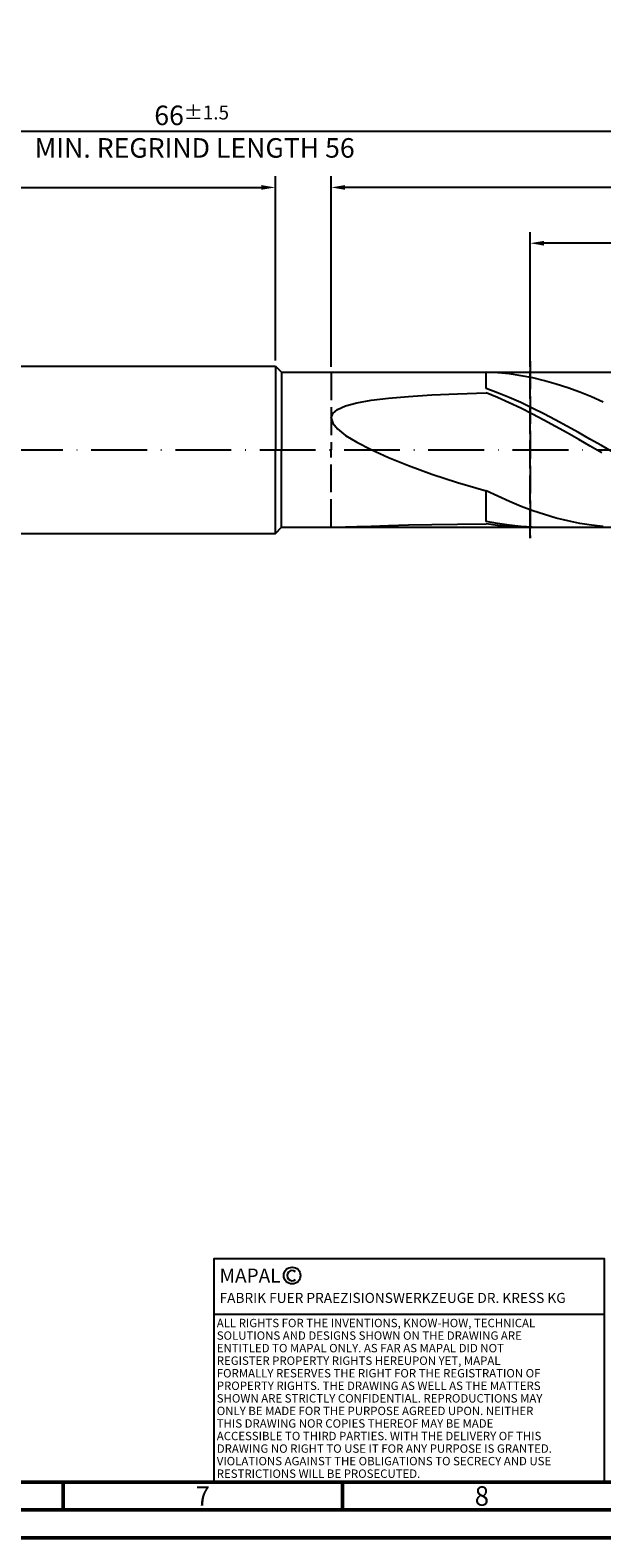
# Model space of a CAD drawing. Units: millimetres. Extents: x -155 to 439, y -196 to 225.
# Drawn here: x 136 to 238, y -195 to 75 of the extents above; entities that cross this region are included whole.
import ezdxf
from ezdxf.enums import TextEntityAlignment as Align

# ---------------------------------------------------------------- set-up
doc = ezdxf.new("R2010")
doc.units = ezdxf.units.MM
doc.linetypes.add('GEN3', pattern=[6.25, 5, -1.25])
doc.linetypes.add('GEN7', pattern=[15, 10, -2.5, 0, -2.5])
doc.layers.get('0').update_dxf_attribs({"linetype": 'CONTINUOUS'})
doc.layers.get('DEFPOINTS').update_dxf_attribs({"linetype": 'CONTINUOUS'})
for name, color, linetype in [('AM_0', 7, 'CONTINUOUS'), ('AM_3', 6, 'GEN3'), ('AM_4', 3, 'CONTINUOUS'), ('AM_5', 3, 'CONTINUOUS'), ('AM_6', 2, 'CONTINUOUS'), ('AM_7', 4, 'GEN7')]:
    doc.layers.add(name, color=color, linetype=linetype)
doc.layers.add('AM_BOR', color=7, linetype='CONTINUOUS', lineweight=50)
doc.styles.get("Standard").update_dxf_attribs({"font": 'ISOCP.SHX'})
doc.dimstyles.get("Standard").update_dxf_attribs({"dimtxt": 3.5, "dimasz": 2.5, "dimexe": 2, "dimexo": 1, "dimgap": 1.5, "dimtad": 1, "dimdsep": 46, "dimtxsty": 'STANDARD', "dimcen": -2, "dimclrt": 2, "dimazin": 2, "dimtp": 0.1, "dimtm": 0.1, "dimtfac": 1, "dimtmove": 0, "dimatfit": 3, "dimfxl": 1, "dimarcsym": 0})

# ---------------------------------------------------------------- blocks, each defined once
blk = doc.blocks.new('A2')
at = {"layer": 'AM_BOR', "color": 1}
for p, q in [((297, 5), (297, 10)), ((347, 10), (347, 5))]:
    blk.add_line(p, q, dxfattribs=at)
for points in [[(0, 0), (594, 0), (594, 420), (0, 420)], [(10, 410), (10, 10), (584, 10), (584, 410)]]:
    blk.add_lwpolyline(points, close=True, dxfattribs=at)
at = {"layer": 'AM_BOR', "color": 7}
blk.add_lwpolyline([(5, 5), (589, 5), (589, 415), (5, 415)], close=True, dxfattribs=at)
at = {"layer": 'AM_BOR', "color": 2, "width": 0.964286}
for s, p in [('7', (322, 7.5)), ('8', (372, 7.5))]:
    blk.add_text(s, height=3.5, dxfattribs=at).set_placement(p, align=Align.MIDDLE_CENTER)
blk = doc.blocks.new('*U16')
at = {"layer": 'AM_0', "linetype": 'Continuous'}
blk.add_line((0, 30), (-70, 30), dxfattribs=at)
at = {"layer": 'AM_0'}
blk.add_lwpolyline([(-70, 0), (0, 0), (0, 40), (-70, 40)], close=True, dxfattribs=at)
at = {"layer": 'AM_4', "linetype": 'Continuous'}
blk.add_circle((-56, 37), 1.5, dxfattribs=at)
blk.add_arc((-56, 37), 0.915, 48.0077, 311.9923, dxfattribs=at)
at = {"layer": 'AM_6', "linetype": 'Continuous'}
for s, height, p in [('MAPAL', 2.5, (-69, 35.75)), ('FABRIK FUER PRAEZISIONSWERKZEUGE DR. KRESS KG', 1.8, (-69, 32.1))]:
    blk.add_text(s, height=height, dxfattribs=at).set_placement(p)
at = {"layer": 'AM_6', "color": 2, "linetype": 'Continuous'}
for s, p in [('ALL RIGHTS FOR THE INVENTIONS, KNOW-HOW, TECHNICAL ', (-69.5, 27.75)), ('SOLUTIONS AND DESIGNS SHOWN ON THE DRAWING ARE ', (-69.5, 25.5)), ('ENTITLED TO MAPAL ONLY. AS FAR AS MAPAL DID NOT ', (-69.5, 23.25)), ('REGISTER PROPERTY RIGHTS HEREUPON YET, MAPAL ', (-69.5, 21)), ('FORMALLY RESERVES THE RIGHT FOR THE REGISTRATION OF ', (-69.5, 18.75)), ('PROPERTY RIGHTS. THE DRAWING AS WELL AS THE MATTERS ', (-69.5, 16.5)), ('SHOWN ARE STRICTLY CONFIDENTIAL. REPRODUCTIONS MAY ', (-69.5, 14.25)), ('ONLY BE MADE FOR THE PURPOSE AGREED UPON. NEITHER ', (-69.5, 12)), ('THIS DRAWING NOR COPIES THEREOF MAY BE MADE ', (-69.5, 9.75)), ('ACCESSIBLE TO THIRD PARTIES. WITH THE DELIVERY OF THIS ', (-69.5, 7.5)), ('DRAWING NO RIGHT TO USE IT FOR ANY PURPOSE IS GRANTED. ', (-69.5, 5.25)), ('VIOLATIONS AGAINST THE OBLIGATIONS TO SECRECY AND USE ', (-69.5, 3)), ('RESTRICTIONS WILL BE PROSECUTED.', (-69.5, 0.75))]:
    blk.add_text(s, height=1.5, dxfattribs=at).set_placement(p)
blk = doc.blocks.new('MAPAL_FRAME-Model')
for name, p in [('A2', (0, 0)), ('*U16', (394, 10))]:
    blk.add_blockref(name, p)
blk = doc.blocks.new('*D45')
at = {"layer": 'AM_5', "color": 0, "lineweight": -2}
for p, q in [((0, 9.5), (0, 49)), ((180, 16), (180, 49)), ((2.5, 47), (177.5, 47))]:
    blk.add_line(p, q, dxfattribs=at)
at = {"layer": 'AM_5', "color": 0}
for points in [[(2.5, 47.42), (2.5, 46.58), (0, 47)], [(177.5, 46.58), (177.5, 47.42), (180, 47)]]:
    blk.add_solid(points, dxfattribs=at)
at = {"layer": 'DEFPOINTS', "color": 0}
for p in [(180, 47), (180, 15), (0, 8.5)]:
    blk.add_point(p, dxfattribs=at)
at = {"layer": 'AM_5', "color": 2, "insert": (90, 51.27), "char_height": 3.5, "attachment_point": 5}
blk.add_mtext('36{}{\\H0.71x;\\C3;\\S+2 ^  0;}', dxfattribs=at)
blk = doc.blocks.new('*D48')
at = {"layer": 'AM_5', "color": 0, "lineweight": -2}
for p, q in [((190, 14.88), (190, 49)), ((330, 1), (330, 49)), ((327.5, 47), (192.5, 47))]:
    blk.add_line(p, q, dxfattribs=at)
at = {"layer": 'AM_5', "color": 0}
for points in [[(192.5, 47.42), (192.5, 46.58), (190, 47)], [(327.5, 46.58), (327.5, 47.42), (330, 47)]]:
    blk.add_solid(points, dxfattribs=at)
at = {"layer": 'DEFPOINTS', "color": 0}
for p in [(190, 47), (190, 13.88), (330, 0)]:
    blk.add_point(p, dxfattribs=at)
at = {"layer": 'AM_5', "color": 2, "insert": (260, 50.26), "char_height": 3.5, "attachment_point": 5}
blk.add_mtext('28{}{\\H0.71x;\\C3;%%p1}', dxfattribs=at)
blk = doc.blocks.new('*D50')
at = {"layer": 'AM_5', "color": 0, "lineweight": -2}
for p, q in [((0, 9.5), (0, 59)), ((327.5, 57), (2.5, 57)), ((330, 1), (330, 59))]:
    blk.add_line(p, q, dxfattribs=at)
at = {"layer": 'AM_5', "color": 0}
for points in [[(2.5, 57.42), (2.5, 56.58), (0, 57)], [(327.5, 56.58), (327.5, 57.42), (330, 57)]]:
    blk.add_solid(points, dxfattribs=at)
at = {"layer": 'DEFPOINTS', "color": 0}
for p in [(0, 57), (0, 8.5), (330, 0)]:
    blk.add_point(p, dxfattribs=at)
at = {"layer": 'AM_5', "color": 2, "insert": (165, 57), "char_height": 3.5, "attachment_point": 5}
blk.add_mtext('66{}{\\H0.71x;\\C3%%p1.5}\\P MIN. REGRIND LENGTH 56', dxfattribs=at)
blk = doc.blocks.new('*D51')
at = {"layer": 'AM_5', "color": 0, "lineweight": -2}
for p, q in [((225.63, 14.88), (225.63, 39)), ((325.63, 14.88), (325.63, 39)), ((323.13, 37), (228.13, 37))]:
    blk.add_line(p, q, dxfattribs=at)
at = {"layer": 'AM_5', "color": 0}
for points in [[(228.13, 37.42), (228.13, 36.58), (225.63, 37)], [(323.13, 36.58), (323.13, 37.42), (325.63, 37)]]:
    blk.add_solid(points, dxfattribs=at)
at = {"layer": 'DEFPOINTS', "color": 0}
for p in [(225.63, 37), (225.63, 13.88), (325.63, 13.88)]:
    blk.add_point(p, dxfattribs=at)
at = {"layer": 'AM_5', "color": 2, "insert": (275.63, 40.43), "char_height": 3.5, "attachment_point": 5}
blk.add_mtext('(20)', dxfattribs=at)

msp = doc.modelspace()

# ---------------------------------------------------------------- linework, layer by layer
at = {"layer": 'AM_0'}
for p, q in [((6.5, 15), (180, 15)), ((180, 15), (180, 0)), ((180, 15), (181.125, 13.875)), ((181.125, 13.875), (325.6252, 13.875)), ((181.125, 13.875), (181.125, 0)), ((219.8471, 13.7711), (217.75, 13.8664)), ((217.75, 10.9764), (217.75, 13.8664)), ((221.9441, 13.571), (219.8471, 13.7711)), ((224.0412, 13.2676), (221.9441, 13.571)), ((219.8173, 10.2066), (217.75, 10.9764)), ((226.1382, 12.8632), (224.0412, 13.2676)), ((228.2353, 12.361), (226.1382, 12.8632)), ((230.3324, 11.7647), (228.2353, 12.361)), ((232.4294, 11.0789), (230.3324, 11.7647)), ((234.5265, 10.3088), (232.4294, 11.0789)), ((192.5901, 7.8514), (194.5917, 8.3945)), ((194.5917, 8.3945), (197.1488, 8.8565)), ((197.1488, 8.8565), (200.2492, 9.2442)), ((200.2492, 9.2442), (203.8781, 9.5641)), ((203.8781, 9.5641), (208.0181, 9.8227)), ((208.0181, 9.8227), (212.6494, 10.0258)), ((212.6494, 10.0258), (217.75, 10.1785)), ((219.8245, 9.3277), (217.75, 10.1785)), ((221.8845, 9.3613), (219.8173, 10.2066)), ((221.899, 8.4074), (219.8245, 9.3277)), ((223.9518, 8.4469), (221.8845, 9.3613)), ((223.9736, 7.4244), (221.899, 8.4074)), ((226.019, 7.4699), (223.9518, 8.4469)), ((236.6235, 9.4602), (234.5265, 10.3088)), ((238.7206, 8.5397), (236.6235, 9.4602)), ((190, 5.6712), (190.2887, 6.4954)), ((190, 5.6712), (190.2887, 4.7439)), ((190.2887, 6.4954), (191.1534, 7.2204)), ((191.1534, 7.2204), (192.5901, 7.8514)), ((226.0481, 6.3862), (223.9736, 7.4244)), ((228.0863, 6.4377), (226.019, 7.4699)), ((228.1226, 5.3004), (226.0481, 6.3862)), ((230.1536, 5.358), (228.0863, 6.4377)), ((190.2887, 4.7439), (191.1534, 3.7119)), ((191.1534, 3.7119), (192.5901, 2.5763)), ((230.1971, 4.1752), (228.1226, 5.3004)), ((232.2208, 4.2386), (230.1536, 5.358)), ((232.2717, 3.0188), (230.1971, 4.1752)), ((234.2881, 3.0878), (232.2208, 4.2386)), ((234.3462, 1.84), (232.2717, 3.0188)), ((236.3553, 1.9142), (234.2881, 3.0878)), ((192.5901, 2.5763), (194.5917, 1.3413)), ((194.5917, 1.3413), (197.1488, 0.0152)), ((197.1488, 0.0152), (200.2492, -1.389)), ((236.4207, 0.6475), (234.3462, 1.84)), ((238.4226, 0.7265), (236.3553, 1.9142)), ((238.4952, -0.5499), (236.4207, 0.6475)), ((240.4898, -0.4666), (238.4226, 0.7265)), ((200.2492, -1.389), (203.8781, -2.8536)), ((203.8781, -2.8536), (208.0181, -4.3558)), ((208.0181, -4.3558), (212.6494, -5.8675)), ((212.6494, -5.8675), (217.75, -7.3562)), ((219.8471, -8.3535), (217.75, -7.3562)), ((217.75, -12.8384), (217.75, -7.3562)), ((221.9441, -9.2872), (219.8471, -8.3535)), ((224.0412, -10.1502), (221.9441, -9.2872)), ((226.1382, -10.936), (224.0412, -10.1502)), ((200.2492, -13.5829), (203.8781, -13.4874)), ((203.8781, -13.4874), (208.0181, -13.3979)), ((208.0181, -13.3979), (212.6494, -13.3195)), ((212.6494, -13.3195), (217.75, -13.2553)), ((219.8173, -13.2431), (217.75, -12.8384)), ((219.8245, -13.5595), (217.75, -13.2553)), ((221.8845, -13.5498), (219.8173, -13.2431)), ((228.2353, -11.6386), (226.1382, -10.936)), ((230.3324, -12.2526), (228.2353, -11.6386)), ((232.4294, -12.7734), (230.3324, -12.2526)), ((234.5265, -13.197), (232.4294, -12.7734)), ((236.6235, -13.5202), (234.5265, -13.197)), ((191.1534, -13.8711), (192.5901, -13.8329)), ((192.5901, -13.8329), (194.5917, -13.7647)), ((194.5917, -13.7647), (197.1488, -13.678)), ((197.1488, -13.678), (200.2492, -13.5829)), ((221.899, -13.7627), (219.8245, -13.5595)), ((223.9518, -13.7562), (221.8845, -13.5498)), ((223.9736, -13.8633), (221.899, -13.7627)), ((226.019, -13.861), (223.9518, -13.7562)), ((238.7206, -13.7404), (236.6235, -13.5202))]:
    msp.add_line(p, q, dxfattribs=at)
at = {"layer": 'AM_0', "extrusion": (0, 0, -1)}
for p, q in [((180, -15), (180, 0)), ((181.125, -13.875), (181.125, 0)), ((6.5, -15), (180, -15)), ((180, -15), (181.125, -13.875)), ((181.125, -13.875), (325.6252, -13.875))]:
    msp.add_line(p, q, dxfattribs=at)
at = {"layer": 'AM_3'}
for p, q in [((190, 13.875), (190, 0)), ((225.6252, 15.875), (225.6252, -15.875))]:
    msp.add_line(p, q, dxfattribs=at)
at = {"layer": 'AM_3', "extrusion": (0, 0, -1)}
for p, q in [((225.6252, -15.875), (225.6252, 15.875)), ((190, -13.875), (190, 0))]:
    msp.add_line(p, q, dxfattribs=at)
at = {"layer": 'AM_7'}
msp.add_line((-4, 0), (334, 0), dxfattribs=at)

# ---------------------------------------------------------------- block references
at = {"layer": 'AM_0'}
msp.add_blockref('MAPAL_FRAME-Model', (-155, -195), dxfattribs=at)

# ---------------------------------------------------------------- dimensions: what is measured, and where the dimension line sits
at = {"layer": 'AM_5'}
for base, p1, p2, text, picture, middle in [((0, 57), (330, 0), (0, 8.5), '<>{}{\\H0.71x;\\C3%%p1.5}\\X MIN. REGRIND LENGTH 56', '*D50', (165, 57)), ((190, 47), (330, 0), (190, 13.875), '<>{}{\\H0.71x;\\C3;%%p1}', '*D48', (260, 47)), ((225.6252, 37), (325.6252, 13.875), (225.6252, 13.875), '(20)', '*D51', (275.6252, 37))]:
    dim = msp.add_linear_dim(base=base, p1=p1, p2=p2, text=text, dimstyle='STANDARD', override={"dimdec": 3, "dimlfac": 0.2, "dimtp": 0.01}, dxfattribs=at)
    dim.commit()
    dim.dimension.update_dxf_attribs({"geometry": picture, "text_midpoint": middle, "dimtype": 160})
dim = msp.add_linear_dim(base=(180, 47), p1=(0, 8.5), p2=(180, 15), text='<>{}{\\H0.71x;\\C3;\\S+2 ^  0;}', dimstyle='STANDARD', override={"dimdec": 3, "dimlfac": 0.2, "dimtp": 0.01}, dxfattribs=at)
dim.commit()
dim.dimension.update_dxf_attribs({"geometry": '*D45', "text_midpoint": (90, 51.2696)})

doc.saveas('drawing.dxf')
